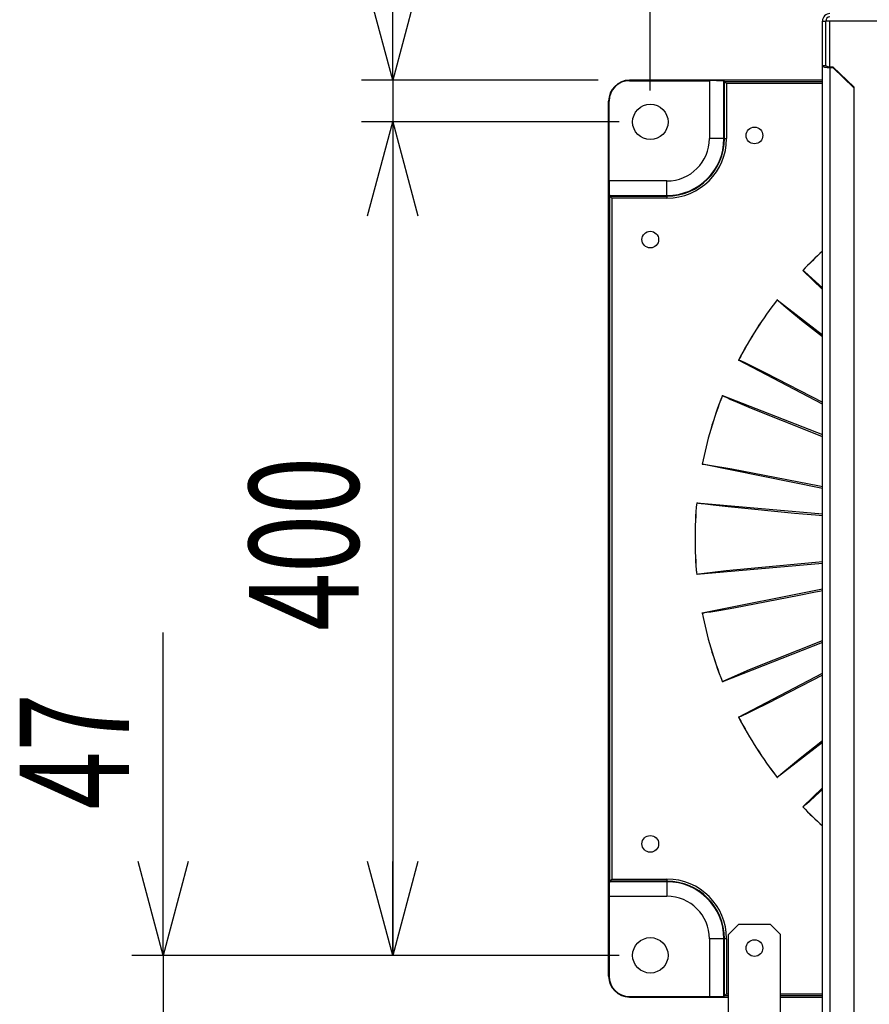
# Model space of a CAD drawing. Extents: x 300 to 6235, y 120 to 4335.
# Drawn here: x 1629 to 2037, y 3289 to 3762 of the extents above; entities that cross this region are included whole.
import ezdxf
from ezdxf.enums import TextEntityAlignment as Align

# ---------------------------------------------------------------- set-up
doc = ezdxf.new("R2010")
doc.units = 0
doc.header["$LTSCALE"] = 15
doc.layers.get('0').update_dxf_attribs({"linetype": 'CONTINUOUS'})
doc.layers.add('細線', color=7, linetype='CONTINUOUS')
doc.styles.get("Standard").update_dxf_attribs({"font": 'txt', "bigfont": 'bigfont'})
doc.dimstyles.new('SLDDIMSTYLE0', dxfattribs={"dimtxt": 52.5, "dimasz": 45, "dimexe": 0, "dimexo": 0.0625, "dimgap": 13.125, "dimtad": 3, "dimrnd": 1e-09, "dimzin": 12, "dimblk1": 'OPEN30', "dimblk2": 'OPEN30', "dimsah": 1, "dimcen": 0.09, "dimazin": 3, "dimtfac": 1, "dimtofl": 0, "dimtmove": 0, "dimatfit": 3})
doc.dimstyles.new('SLDDIMSTYLE2', dxfattribs={"dimtxt": 52.5, "dimasz": 45, "dimexe": 0, "dimexo": 0.0625, "dimgap": 13.125, "dimtad": 3, "dimrnd": 1e-09, "dimzin": 12, "dimblk1": 'OPEN30', "dimblk2": 'OPEN30', "dimsah": 1, "dimcen": 0.09, "dimazin": 3, "dimtfac": 1, "dimtmove": 0, "dimatfit": 3})

# ---------------------------------------------------------------- blocks, each defined once
blk = doc.blocks.new('_OPEN30')
at = {"color": 0, "linetype": 'BYBLOCK'}
for p, q in [((-1, 0.267949), (0, 0)), ((0, 0), (-1, -0.267949)), ((0, 0), (-1, 0))]:
    blk.add_line(p, q, dxfattribs=at)
blk = doc.blocks.new('_D_4')
at = {"layer": '細線'}
for p, q in [((1932.23, 3727.53), (1932.23, 3856.05)), ((2722.23, 3727.53), (2722.23, 3856.05)), ((1932.23, 3841.05), (2722.23, 3841.05))]:
    blk.add_line(p, q, dxfattribs=at)
at = {"layer": '細線', "xscale": 45, "yscale": 45, "rotation": 180}
blk.add_blockref('_OPEN30', (1932.23, 3841.05, -865.69), dxfattribs=at)
at = {"layer": '細線', "xscale": 45, "yscale": 45}
blk.add_blockref('_OPEN30', (2722.23, 3841.05, -865.69), dxfattribs=at)
at = {"layer": '細線', "width": 0.7}
blk.add_text('790', height=52.5, dxfattribs=at).set_placement((2280.15, 3841.05), align=Align.BOTTOM_LEFT)
blk = doc.blocks.new('_D_5')
at = {"layer": '細線'}
for p, q in [((1917.23, 3712.53), (1793.55, 3712.53)), ((1808.55, 3712.53), (1808.55, 3312.53)), ((1917.23, 3312.53), (1793.55, 3312.53))]:
    blk.add_line(p, q, dxfattribs=at)
at = {"layer": '細線', "xscale": 45, "yscale": 45}
for p, rotation in [((1808.55, 3712.53, -865.69), 90), ((1808.55, 3312.53, -865.69), 270)]:
    blk.add_blockref('_OPEN30', p, dxfattribs=dict(at, rotation=rotation))
at = {"layer": '細線', "width": 0.7}
blk.add_text('400', height=52.5, rotation=90, dxfattribs=at).set_placement((1808.55, 3468.26), align=Align.BOTTOM_LEFT)
blk = doc.blocks.new('_D_6')
at = {"layer": '細線'}
for p, q in [((1698.39, 3312.53), (1698.39, 3467.46)), ((1917.23, 3312.53), (1683.39, 3312.53)), ((1698.39, 3312.53), (1698.39, 3265.53)), ((1917.23, 3265.53), (1683.39, 3265.53)), ((1698.39, 3265.53), (1698.39, 3175.53))]:
    blk.add_line(p, q, dxfattribs=at)
at = {"layer": '細線', "xscale": 45, "yscale": 45}
for p, rotation in [((1698.39, 3312.53, -865.69), 270), ((1698.39, 3265.53, -865.69), 90)]:
    blk.add_blockref('_OPEN30', p, dxfattribs=dict(at, rotation=rotation))
at = {"layer": '細線', "width": 0.7}
blk.add_text('47', height=52.5, rotation=90, dxfattribs=at).set_placement((1698.39, 3382.57), align=Align.BOTTOM_LEFT)
blk = doc.blocks.new('_D_8')
at = {"layer": '細線'}
for p, q in [((1808.55, 3732.53), (1808.55, 3878.28)), ((1907.23, 3732.53), (1793.55, 3732.53)), ((1808.55, 3732.53), (1808.55, 3712.53)), ((1917.23, 3712.53), (1793.55, 3712.53)), ((1808.55, 3712.53), (1808.55, 3622.53))]:
    blk.add_line(p, q, dxfattribs=at)
at = {"layer": '細線', "xscale": 45, "yscale": 45}
for p, rotation in [((1808.55, 3732.53, -865.69), 270), ((1808.55, 3712.53, -865.69), 90)]:
    blk.add_blockref('_OPEN30', p, dxfattribs=dict(at, rotation=rotation))
at = {"layer": '細線', "width": 0.7}
blk.add_text('20', height=52.5, rotation=90, dxfattribs=at).set_placement((1808.55, 3793.39), align=Align.BOTTOM_LEFT)

msp = doc.modelspace()

# ---------------------------------------------------------------- linework, layer by layer
at = {"color": 7, "linetype": 'CONTINUOUS'}
for p, q in [((2014.861, 3739.53), (2014.861, 3760.93)), ((2016.461, 3739.53), (2016.461, 3760.93)), ((2018.461, 3760.93), (2016.461, 3760.93)), ((2044.861, 3760.93), (2018.461, 3760.93)), ((2014.861, 2905.93), (2014.861, 3739.53)), ((2014.861, 3739.53), (2016.461, 3739.53)), ((2018.461, 3739.019), (2019.861, 3739.019)), ((2018.461, 3738.611), (2019.861, 3738.611)), ((2019.861, 3738.611), (2019.861, 3739.019)), ((2019.861, 3739.019), (2029.861, 3729.35)), ((2029.861, 3728.942), (2019.861, 3738.611)), ((2014.861, 3732.53), (1922.234, 3732.53)), ((1922.234, 3732.32), (1960.565, 3732.32)), ((1967.564, 3732.2), (1967.828, 3731.936)), ((2029.861, 3729.35), (2029.861, 3728.942)), ((2029.861, 3728.942), (2029.861, 2914.68)), ((1912.234, 3302.53), (1912.234, 3722.53)), ((1912.444, 3684.199), (1912.444, 3722.53)), ((1912.564, 3677.2), (1912.828, 3676.936)), ((2013.51, 3537.898), (2014.861, 3537.626)), ((2014.861, 3523.455), (2011.476, 3523.751)), ((2011.476, 3501.309), (2014.861, 3501.605)), ((2014.861, 3487.433), (2013.51, 3487.162)), ((1912.564, 3347.859), (1912.828, 3348.123)), ((1912.444, 3340.86), (1912.444, 3302.53)), ((1974.734, 3327.53), (1969.734, 3322.53)), ((1974.734, 3327.53), (1989.734, 3327.53)), ((1989.734, 3327.53), (1994.734, 3322.53)), ((1969.734, 3252.53), (1969.734, 3322.53)), ((1994.734, 3252.53), (1994.734, 3322.53)), ((1922.234, 3292.739), (1960.565, 3292.739)), ((1922.234, 3292.53), (1969.734, 3292.53)), ((1967.564, 3292.859), (1967.828, 3293.123)), ((1994.734, 3292.53), (2014.861, 3292.53))]:
    msp.add_line(p, q, dxfattribs=at)
at = {"color": 8, "linetype": 'CONTINUOUS'}
for p, q in [((2014.861, 3760.93), (2016.461, 3760.93)), ((2018.461, 3739.019), (2018.461, 3760.93)), ((2018.461, 3739.019), (2018.461, 3738.611)), ((2018.461, 3738.611), (2018.461, 2905.011)), ((1922.234, 3732.53), (1922.234, 3732.32)), ((1960.565, 3732.32), (1960.565, 3704.53)), ((1967.564, 3704.53), (1967.564, 3732.2)), ((1967.828, 3731.936), (2014.861, 3731.936)), ((1967.828, 3704.53), (1967.828, 3731.936)), ((2014.861, 3730.936), (1968.828, 3730.936)), ((1968.828, 3730.936), (1968.828, 3704.53)), ((1912.444, 3722.53), (1912.234, 3722.53)), ((1967.564, 3704.53), (1960.565, 3704.53)), ((1967.564, 3704.53), (1967.828, 3704.53)), ((1967.828, 3704.53), (1968.828, 3704.53)), ((1940.234, 3684.199), (1912.444, 3684.199)), ((1940.234, 3677.2), (1940.234, 3684.199)), ((1912.564, 3677.2), (1940.234, 3677.2)), ((1912.828, 3348.123), (1912.828, 3676.936)), ((1912.828, 3676.936), (1940.234, 3676.936)), ((1940.234, 3676.936), (1940.234, 3677.2)), ((1940.234, 3676.936), (1940.234, 3675.936)), ((1913.828, 3675.936), (1913.828, 3349.123)), ((1940.234, 3675.936), (1913.828, 3675.936)), ((2014.861, 3632.109), (2005.415, 3641.261)), ((1993.198, 3627.162), (2014.861, 3610.402)), ((2014.861, 3577.036), (1974.588, 3598.204)), ((1966.838, 3581.234), (2014.861, 3562.449)), ((2014.861, 3536.606), (1957.141, 3548.206)), ((1954.486, 3529.741), (2014.861, 3524.458)), ((2014.861, 3500.601), (1954.486, 3495.319)), ((1957.141, 3476.853), (2014.861, 3488.453)), ((2014.861, 3462.61), (1966.838, 3443.825)), ((1974.588, 3426.855), (2014.861, 3448.024)), ((2014.861, 3414.657), (1993.198, 3397.898)), ((2005.415, 3383.799), (2014.861, 3392.95)), ((1940.234, 3347.859), (1912.564, 3347.859)), ((1940.234, 3348.123), (1912.828, 3348.123)), ((1913.828, 3349.123), (1940.234, 3349.123)), ((1940.234, 3349.123), (1940.234, 3348.123)), ((1940.234, 3348.123), (1940.234, 3347.859)), ((1940.234, 3347.859), (1940.234, 3340.86)), ((1912.444, 3340.86), (1940.234, 3340.86)), ((1967.564, 3320.53), (1960.565, 3320.53)), ((1960.565, 3320.53), (1960.565, 3292.739)), ((1967.564, 3320.53), (1967.828, 3320.53)), ((1967.564, 3292.859), (1967.564, 3320.53)), ((1968.828, 3320.53), (1967.828, 3320.53)), ((1967.828, 3293.123), (1967.828, 3320.53)), ((1968.828, 3320.53), (1968.828, 3294.123)), ((1912.444, 3302.53), (1912.234, 3302.53)), ((1968.828, 3294.123), (1969.734, 3294.123)), ((1994.734, 3294.123), (2014.861, 3294.123)), ((1922.234, 3292.53), (1922.234, 3292.739)), ((1969.734, 3293.123), (1967.828, 3293.123)), ((2014.861, 3293.123), (1994.734, 3293.123))]:
    msp.add_line(p, q, dxfattribs=at)
at = {"color": 7, "linetype": 'CONTINUOUS', "flags": 128}
for points in [[(2014.861, 3739.53), (2014.931, 3739.35), (2015.135, 3739.178), (2015.468, 3739.019), (2015.916, 3738.88), (2016.461, 3738.766), (2017.084, 3738.681), (2017.759, 3738.629), (2018.461, 3738.611)], [(1967.828, 3731.936), (1967.85, 3731.914), (1967.909, 3731.855), (1968.003, 3731.761), (1968.127, 3731.637), (1968.278, 3731.486), (1968.449, 3731.315), (1968.635, 3731.129), (1968.828, 3730.936)], [(1913.828, 3675.936), (1913.635, 3676.129), (1913.449, 3676.315), (1913.278, 3676.486), (1913.127, 3676.637), (1913.003, 3676.761), (1912.909, 3676.855), (1912.85, 3676.914), (1912.828, 3676.936)], [(2005.415, 3641.261), (2005.421, 3641.261), (2005.44, 3641.261)], [(2005.44, 3641.261), (2005.482, 3641.252), (2005.631, 3641.171), (2006.171, 3640.77), (2008.217, 3639.029), (2014.861, 3632.959)], [(1993.198, 3627.162), (1993.199, 3627.155), (1993.201, 3627.137)], [(2014.861, 3609.389), (2004.886, 3617.259), (1999.234, 3621.847), (1996.267, 3624.314), (1994.724, 3625.639), (1993.933, 3626.35), (1993.535, 3626.731), (1993.34, 3626.936), (1993.25, 3627.046), (1993.212, 3627.105), (1993.201, 3627.137)], [(1974.588, 3598.204), (1974.594, 3598.206), (1974.612, 3598.211)], [(1974.612, 3598.211), (1974.655, 3598.214), (1974.82, 3598.178), (1975.452, 3597.947), (1977.905, 3596.852), (1987.555, 3592.135), (2014.861, 3578.056)], [(1966.838, 3581.234), (1966.841, 3581.228), (1966.848, 3581.212)], [(2014.861, 3561.383), (2010.527, 3563.087), (1980.842, 3575.026), (1974.127, 3577.835), (1970.585, 3579.367), (1968.731, 3580.203), (1967.772, 3580.662), (1967.282, 3580.916), (1967.038, 3581.057), (1966.921, 3581.138), (1966.868, 3581.184), (1966.848, 3581.212)], [(1957.141, 3548.206), (1957.146, 3548.21), (1957.161, 3548.22)], [(1957.161, 3548.22), (1957.202, 3548.235), (1957.371, 3548.247), (1958.042, 3548.203), (1960.704, 3547.844), (1971.292, 3546.036), (2013.51, 3537.898)], [(1954.486, 3529.741), (1954.49, 3529.736), (1954.501, 3529.722)], [(2011.476, 3523.751), (2009.484, 3523.926), (2001.517, 3524.637), (1969.671, 3527.729), (1962.436, 3528.533), (1958.606, 3529.005), (1956.592, 3529.285), (1955.542, 3529.455), (1955.001, 3529.56), (1954.727, 3529.627), (1954.592, 3529.671), (1954.528, 3529.701), (1954.501, 3529.722)], [(1954.501, 3495.338), (1954.536, 3495.363), (1954.695, 3495.423), (1955.351, 3495.569), (1958.007, 3495.975), (1968.675, 3497.224), (2011.476, 3501.309)], [(1954.486, 3495.319), (1954.49, 3495.324), (1954.501, 3495.338)], [(2013.51, 3487.162), (2011.55, 3486.768), (2003.705, 3485.207), (1972.278, 3479.201), (1965.11, 3477.934), (1961.302, 3477.307), (1959.29, 3477.009), (1958.235, 3476.877), (1957.686, 3476.825), (1957.404, 3476.812), (1957.262, 3476.816), (1957.192, 3476.827), (1957.161, 3476.839)], [(1957.161, 3476.839), (1957.146, 3476.849), (1957.141, 3476.853)], [(1966.848, 3443.848), (1966.874, 3443.882), (1967.01, 3443.984), (1967.599, 3444.31), (1970.032, 3445.447), (1979.917, 3449.651), (2014.861, 3463.638)], [(2014.861, 3446.936), (1988.451, 3433.373), (1981.93, 3430.138), (1978.453, 3428.464), (1976.607, 3427.611), (1975.632, 3427.187), (1975.119, 3426.983), (1974.853, 3426.891), (1974.715, 3426.854), (1974.645, 3426.845), (1974.612, 3426.848)], [(1966.848, 3443.848), (1966.841, 3443.831), (1966.838, 3443.825)], [(1974.612, 3426.848), (1974.594, 3426.853), (1974.588, 3426.855)], [(1993.201, 3397.922), (1993.217, 3397.963), (1993.318, 3398.098), (1993.791, 3398.577), (1995.806, 3400.354), (2004.105, 3407.172), (2014.861, 3415.63)], [(1993.201, 3397.922), (1993.199, 3397.904), (1993.198, 3397.898)], [(2014.861, 3392.092), (2011.535, 3389.017), (2008.67, 3386.431), (2007.139, 3385.093), (2006.323, 3384.41), (2005.889, 3384.07), (2005.659, 3383.907), (2005.537, 3383.833), (2005.473, 3383.805), (2005.44, 3383.798)], [(2005.44, 3383.798), (2005.421, 3383.799), (2005.415, 3383.799)], [(1913.828, 3349.123), (1913.635, 3348.93), (1913.449, 3348.745), (1913.278, 3348.573), (1913.127, 3348.422), (1913.003, 3348.298), (1912.909, 3348.204), (1912.85, 3348.146), (1912.828, 3348.123)], [(1968.828, 3294.123), (1968.635, 3293.93), (1968.449, 3293.745), (1968.278, 3293.573), (1968.127, 3293.422), (1968.003, 3293.298), (1967.909, 3293.204), (1967.85, 3293.146), (1967.828, 3293.123)]]:
    msp.add_lwpolyline(points, dxfattribs=at)
at = {"color": 7, "linetype": 'CONTINUOUS'}
for centre, radius in [((1932.234, 3712.53), 8.5), ((1982.234, 3706.03), 4), ((1932.234, 3656.03), 4), ((1932.234, 3366.03), 4), ((1932.234, 3312.53), 8.5), ((1982.234, 3316.03), 4)]:
    msp.add_circle(centre, radius, dxfattribs=at)
for centre, radius, start, end in [((2018.461, 3760.93), 3.6, 90, 180), ((2018.461, 3760.93), 2, 90, 180), ((2017.994, 3741.362), 2.388, 230.08407, 281.28606), ((1922.234, 3722.53), 10, 90, 180), ((1922.234, 3722.53), 9.791, 90, 180), ((1962.274, 3627.851), 104.483, 87.09772, 90.93702), ((1940.234, 3704.53), 27.594, 270, 0), ((2016.931, 3682.491), 104.501, 179.06329, 182.90195), ((2016.931, 3342.569), 104.501, 177.09805, 180.93671), ((1940.234, 3320.53), 27.594, 0, 90), ((1922.234, 3302.53), 10, 180, 270), ((1922.234, 3302.53), 9.791, 180, 270), ((1962.274, 3397.209), 104.483, 269.06298, 272.90228)]:
    msp.add_arc(centre, radius, start, end, dxfattribs=at)
at = {"color": 8, "linetype": 'CONTINUOUS'}
for centre, radius, start, end in [((1940.234, 3704.53), 28.594, 270, 0), ((1940.234, 3704.53), 27.33, 270, 0), ((1940.234, 3704.53), 20.331, 270, 0), ((2139.734, 3512.53), 186.047, 132.15914, 136.21706), ((2139.734, 3512.53), 186.029, 132.16401, 136.21171), ((2139.734, 3512.53), 186.047, 141.96476, 152.58069), ((2139.734, 3512.53), 186.029, 141.97011, 152.57535), ((2139.734, 3512.53), 186.047, 158.3284, 168.94433), ((2139.734, 3512.53), 186.029, 158.33374, 168.93898), ((2139.734, 3512.53), 186.047, 174.69203, 185.30797), ((2139.734, 3512.53), 186.029, 174.69738, 185.30262), ((2139.734, 3512.53), 186.047, 191.05567, 201.6716), ((2139.734, 3512.53), 186.029, 191.06102, 201.66626), ((2139.734, 3512.53), 186.047, 207.41931, 218.03524), ((2139.734, 3512.53), 186.029, 207.42465, 218.02989), ((2139.734, 3512.53), 186.047, 223.78294, 227.84086), ((2139.734, 3512.53), 186.029, 223.78829, 227.83599), ((1940.234, 3320.53), 28.594, 0, 90), ((1940.234, 3320.53), 27.33, 0, 90), ((1940.234, 3320.53), 20.331, 0, 90)]:
    msp.add_arc(centre, radius, start, end, dxfattribs=at)

# ---------------------------------------------------------------- dimensions: what is measured, and where the dimension line sits
at = {"layer": '細線'}
dim = msp.add_linear_dim(base=(2722.234, 3841.051), p1=(1932.234, 3712.53), p2=(2722.234, 3712.53), dimstyle='SLDDIMSTYLE0', dxfattribs=at)
dim.commit()
dim.dimension.update_dxf_attribs({"geometry": '_D_4', "text_midpoint": (2325.967, 3841.051), "dimtype": 160})
for base, p1, p2, dimstyle, picture, middle in [((1808.548, 3712.53), (1922.234, 3732.53), (1932.234, 3712.53), 'SLDDIMSTYLE2', '_D_8', (1808.548, 3823.929)), ((1808.548, 3312.53), (1932.234, 3712.53), (1932.234, 3312.53), 'SLDDIMSTYLE0', '_D_5', (1808.548, 3514.085)), ((1698.393, 3265.53), (1932.234, 3312.53), (1932.234, 3265.53), 'SLDDIMSTYLE2', '_D_6', (1698.393, 3413.109))]:
    dim = msp.add_linear_dim(base=base, p1=p1, p2=p2, angle=90, dimstyle=dimstyle, dxfattribs=at)
    dim.commit()
    dim.dimension.update_dxf_attribs({"geometry": picture, "text_midpoint": middle, "dimtype": 160})

doc.saveas('drawing.dxf')
